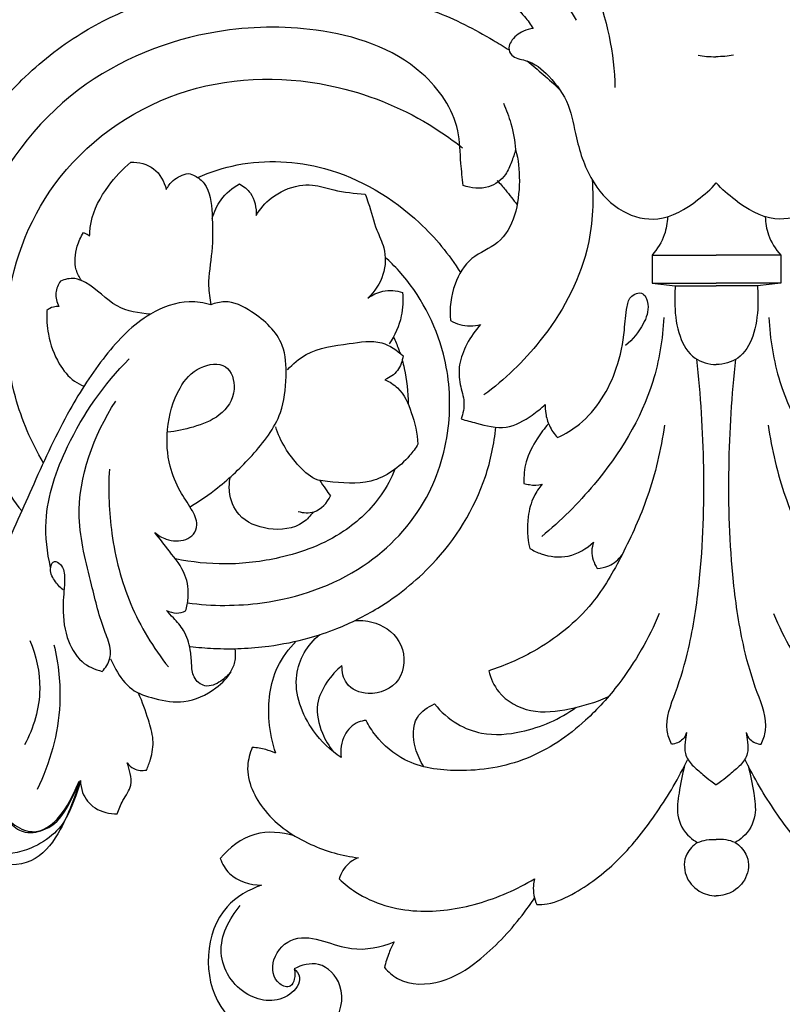
# Model space of a CAD drawing. Units: millimetres. Extents: x -1664 to -90, y -797 to 829.
# Drawn here: x -1518 to -1439, y 122 to 225 of the extents above; entities that cross this region are included whole.
import ezdxf

# ---------------------------------------------------------------- set-up
doc = ezdxf.new("R2010")
doc.units = ezdxf.units.MM
doc.header["$MEASUREMENT"] = 0
doc.layers.add('кривые', color=7, linetype='Continuous', true_color=0xffffff)

msp = doc.modelspace()

# ---------------------------------------------------------------- linework, layer by layer
at = {"layer": 'кривые'}
for p, q in [((-1452.26, 200.78), (-1445.54, 200.78)), ((-1452.26, 200.78), (-1452.26, 197.83)), ((-1438.81, 200.78), (-1445.54, 200.78)), ((-1438.81, 200.78), (-1438.81, 197.83)), ((-1452.26, 197.83), (-1445.54, 197.83)), ((-1452.26, 197.83), (-1449.83, 197.54)), ((-1438.81, 197.83), (-1445.54, 197.83)), ((-1438.81, 197.83), (-1441.24, 197.54)), ((-1449.83, 197.54), (-1445.54, 197.54)), ((-1441.24, 197.54), (-1445.54, 197.54))]:
    msp.add_line(p, q, dxfattribs=at)
for points, knots in [([(-1460.15, 225.33), (-1461.22, 227.19), (-1463.86, 230.94), (-1467.39, 235.32), (-1470.79, 237.43), (-1472.28, 239.04), (-1472.2, 241.47), (-1469.07, 242.16), (-1465.06, 239.44), (-1460.02, 233.57), (-1456.81, 225.63), (-1456.18, 220.08), (-1456.13, 218.28)], [0, 0, 0, 0, 6.436724, 13.80825, 16.497702, 18.466196, 20.117516, 22.71417, 25.984043, 34.380307, 45.62973, 51.045147, 51.045147, 51.045147, 51.045147]), ([(-1480.74, 233.04), (-1479.99, 232.73), (-1478.44, 232.06), (-1476.6, 229.67), (-1473, 229.87), (-1469.06, 228.81), (-1466.2, 226.63), (-1464.94, 224.89), (-1464.67, 224.45)], [0, 0, 0, 0, 2.425307, 4.984834, 8.42622, 12.354561, 17.229857, 18.778252, 18.778252, 18.778252, 18.778252]), ([(-1520.08, 216.99), (-1519.45, 217.71), (-1517, 220.32), (-1510.52, 225.45), (-1499.6, 229.42), (-1488.76, 229.29), (-1482.72, 228.44), (-1480.69, 228.03)], [0, 0, 0, 0, 2.879388, 10.733676, 24.595195, 36.695944, 42.901129, 42.901129, 42.901129, 42.901129]), ([(-1480.14, 227.89), (-1479.77, 227.78), (-1478.05, 227.26), (-1474.13, 226.11), (-1470.23, 224.1), (-1467.74, 222.58), (-1467.2, 222.22)], [0, 0, 0, 0, 1.132377, 5.411667, 12.23061, 14.181538, 14.181538, 14.181538, 14.181538]), ([(-1471.99, 208.05), (-1472.07, 208.82), (-1472.32, 210.72), (-1472.33, 215.05), (-1476.98, 221.73), (-1486.83, 224.83), (-1499.54, 224.6), (-1513.45, 219.04), (-1523.08, 206.1), (-1525.39, 192.1), (-1523, 181.43), (-1519.68, 175.99), (-1518.13, 174.02)], [0, 0, 0, 0, 2.323057, 5.764401, 12.833552, 24.784663, 35.093211, 50.822852, 67.799025, 80.9367, 92.287636, 99.822454, 99.822454, 99.822454, 99.822454]), ([(-1464.67, 224.45), (-1465.02, 224.42), (-1465.93, 224.19), (-1466.87, 223.43), (-1467.33, 222.41), (-1466.87, 221.35), (-1464.92, 221.18), (-1462.78, 219.43), (-1460.78, 216.58), (-1460.17, 212.51), (-1458.75, 208.41), (-1455.67, 205.11), (-1451.27, 204.04), (-1447.93, 206.07), (-1446.12, 207.66), (-1445.54, 208.31)], [0, 0, 0, 0, 1.064516, 2.760109, 3.438813, 4.260383, 5.758113, 8.732532, 12.365348, 15.901083, 20.951192, 25.194906, 28.907199, 33.521973, 36.16631, 36.16631, 36.16631, 36.16631]), ([(-1426.4, 224.45), (-1426.05, 224.42), (-1425.14, 224.19), (-1424.2, 223.43), (-1423.74, 222.41), (-1424.2, 221.35), (-1426.15, 221.18), (-1428.29, 219.43), (-1430.29, 216.58), (-1430.9, 212.51), (-1432.32, 208.41), (-1435.4, 205.11), (-1439.8, 204.04), (-1443.14, 206.07), (-1444.95, 207.66), (-1445.54, 208.31)], [0, 0, 0, 0, 1.064516, 2.760109, 3.438813, 4.260383, 5.758113, 8.732532, 12.365348, 15.901083, 20.951192, 25.194906, 28.907199, 33.521973, 36.16631, 36.16631, 36.16631, 36.16631]), ([(-1447.45, 221.66), (-1447.15, 221.61), (-1446.54, 221.54), (-1445.92, 221.51), (-1445.6, 221.51)], [0, 0, 0, 0, 0.883358, 1.852382, 1.852382, 1.852382, 1.852382]), ([(-1443.76, 221.66), (-1444.05, 221.61), (-1444.66, 221.54), (-1445.28, 221.51), (-1445.6, 221.51)], [0, 0, 0, 0, 0.883358, 1.852382, 1.852382, 1.852382, 1.852382]), ([(-1465.31, 221.07), (-1464.74, 220.61), (-1463.58, 219.64), (-1462.46, 218.61), (-1461.89, 218.06)], [0, 0, 0, 0, 2.197032, 4.557187, 4.557187, 4.557187, 4.557187]), ([(-1515.87, 179.06), (-1517.14, 181.21), (-1519.43, 186.54), (-1520.32, 197.25), (-1514.99, 210.34), (-1501.34, 219.47), (-1486.39, 219.54), (-1476.94, 215.54), (-1473, 212.73), (-1472.08, 211.99)], [0, 0, 0, 0, 7.483336, 17.160773, 31.554652, 47.624586, 63.38852, 74.321314, 77.883018, 77.883018, 77.883018, 77.883018]), ([(-1467.78, 216.65), (-1467.47, 215.96), (-1466.9, 214.38), (-1466.59, 212.73), (-1466.51, 211.81)], [0, 0, 0, 0, 2.260776, 5.024525, 5.024525, 5.024525, 5.024525]), ([(-1466.51, 211.81), (-1466.23, 210.74), (-1465.88, 207.45), (-1466.94, 202.26), (-1471.33, 200.68), (-1473.16, 197.6), (-1473.45, 195.2), (-1473.31, 193.92)], [0, 0, 0, 0, 3.31559, 10.134535, 13.291471, 16.475504, 20.332184, 20.332184, 20.332184, 20.332184]), ([(-1466.51, 211.81), (-1466.63, 211.36), (-1466.94, 210.48), (-1467.59, 208.93), (-1469.4, 207.55), (-1471.16, 207.74), (-1471.99, 208.05)], [0, 0, 0, 0, 1.384086, 2.819161, 5.001843, 7.656331, 7.656331, 7.656331, 7.656331]), ([(-1511.03, 202.76), (-1511.02, 203.24), (-1510.86, 205.12), (-1509.34, 207.88), (-1507.6, 209.76), (-1506.71, 210.49)], [0, 0, 0, 0, 1.42494, 5.635272, 9.081349, 9.081349, 9.081349, 9.081349]), ([(-1506.71, 210.49), (-1505.89, 210.49), (-1504.09, 210.1), (-1503.24, 208.45), (-1503.03, 207.64)], [0, 0, 0, 0, 2.460396, 4.994298, 4.994298, 4.994298, 4.994298]), ([(-1499.74, 208.89), (-1498.42, 209.47), (-1494.12, 210.86), (-1485.49, 210.44), (-1477.36, 205.57), (-1473.47, 200.85), (-1472.28, 198.96)], [0, 0, 0, 0, 4.334948, 13.459848, 24.915476, 31.626957, 31.626957, 31.626957, 31.626957]), ([(-1503.03, 207.64), (-1502.84, 207.98), (-1502.24, 208.78), (-1501.29, 209.2), (-1500.72, 209.32)], [0, 0, 0, 0, 1.177245, 2.931423, 2.931423, 2.931423, 2.931423]), ([(-1500.72, 209.32), (-1500.48, 209.26), (-1499.86, 209.03), (-1498.44, 207.86), (-1498.19, 204.79), (-1498.12, 201.27), (-1498.76, 198.08), (-1498.48, 196.23), (-1498.35, 195.57)], [0, 0, 0, 0, 0.746417, 1.981305, 5.259651, 9.232696, 12.812955, 14.812636, 14.812636, 14.812636, 14.812636]), ([(-1498.22, 204.58), (-1498.03, 205.28), (-1497.36, 206.75), (-1496.12, 207.8), (-1495.38, 208.22)], [0, 0, 0, 0, 2.166978, 4.7163, 4.7163, 4.7163, 4.7163]), ([(-1495.38, 208.22), (-1494.94, 207.98), (-1493.87, 207.14), (-1493.59, 205.71), (-1493.64, 204.91)], [0, 0, 0, 0, 1.507057, 3.916103, 3.916103, 3.916103, 3.916103]), ([(-1493.64, 204.91), (-1493.22, 205.6), (-1491.97, 207.06), (-1489.74, 208.05), (-1487.43, 208.17), (-1485.2, 207.4), (-1483.34, 207.23), (-1482.23, 207.13)], [0, 0, 0, 0, 2.414285, 5.636088, 6.996105, 9.271207, 12.594852, 12.594852, 12.594852, 12.594852]), ([(-1458.52, 208.66), (-1458.33, 206.2), (-1458.71, 200.05), (-1463.09, 192.14), (-1467.65, 187.74), (-1469.84, 186.14)], [0, 0, 0, 0, 7.396868, 18.075283, 26.227147, 26.227147, 26.227147, 26.227147]), ([(-1468.44, 208.57), (-1468.14, 208.25), (-1467.42, 207.42), (-1466.75, 206.55), (-1466.36, 206.02)], [0, 0, 0, 0, 1.313092, 3.292083, 3.292083, 3.292083, 3.292083]), ([(-1482.23, 207.13), (-1482.12, 206.83), (-1481.66, 205.6), (-1481.23, 203.67), (-1480.04, 201.33), (-1480.12, 198.6), (-1481.25, 196.95), (-1481.95, 196.27)], [0, 0, 0, 0, 0.956522, 3.946603, 5.915596, 8.729939, 11.64611, 11.64611, 11.64611, 11.64611]), ([(-1450.65, 204.77), (-1450.66, 204.14), (-1450.9, 202.67), (-1451.7, 201.39), (-1452.26, 200.78)], [0, 0, 0, 0, 1.894454, 4.377561, 4.377561, 4.377561, 4.377561]), ([(-1440.42, 204.77), (-1440.41, 204.14), (-1440.17, 202.67), (-1439.37, 201.39), (-1438.81, 200.78)], [0, 0, 0, 0, 1.894454, 4.377561, 4.377561, 4.377561, 4.377561]), ([(-1511.9, 198.12), (-1512.13, 198.46), (-1512.69, 199.58), (-1512.51, 201.45), (-1511.96, 202.69), (-1511.68, 203.14)], [0, 0, 0, 0, 1.217305, 3.687975, 5.281387, 5.281387, 5.281387, 5.281387]), ([(-1511.68, 203.14), (-1511.58, 203.1), (-1511.35, 203), (-1511.14, 202.86), (-1511.03, 202.76)], [0, 0, 0, 0, 0.3245524, 0.7564954, 0.7564954, 0.7564954, 0.7564954]), ([(-1500.8, 164.4), (-1498.22, 164.05), (-1491.8, 164.06), (-1482.4, 167.26), (-1475.46, 174.6), (-1473.08, 182.86), (-1473.69, 191.37), (-1476.83, 197.28), (-1479.64, 200.09), (-1480.15, 200.55)], [0, 0, 0, 0, 7.815072, 19.04944, 28.778066, 36.866519, 44.11108, 53.972861, 56.02409, 56.02409, 56.02409, 56.02409]), ([(-1514.08, 198.04), (-1514.33, 197.68), (-1514.72, 196.79), (-1514.47, 195.84), (-1514.25, 195.41)], [0, 0, 0, 0, 1.31497, 2.745216, 2.745216, 2.745216, 2.745216]), ([(-1504.66, 194.61), (-1505.86, 194.68), (-1508.56, 195.11), (-1510.51, 197.56), (-1512.67, 198.46), (-1513.62, 198.25), (-1514.08, 198.04)], [0, 0, 0, 0, 3.602084, 7.705323, 8.903863, 10.42049, 10.42049, 10.42049, 10.42049]), ([(-1481.95, 196.27), (-1481.49, 196.61), (-1480.31, 197.19), (-1478.99, 197.06), (-1478.33, 196.86)], [0, 0, 0, 0, 1.70968, 3.780932, 3.780932, 3.780932, 3.780932]), ([(-1478.33, 196.86), (-1478.26, 196.04), (-1478.34, 194.13), (-1479.13, 192.36), (-1479.73, 191.48)], [0, 0, 0, 0, 2.453338, 5.642288, 5.642288, 5.642288, 5.642288]), ([(-1462.14, 181.68), (-1461.33, 182.06), (-1458.52, 183.75), (-1456.01, 187.94), (-1455.12, 192.4), (-1455.02, 194.96), (-1454.58, 196.56), (-1453.13, 197.09), (-1452.43, 195.27), (-1453.21, 193.3), (-1454.26, 191.92), (-1455.03, 191.33)], [0, 0, 0, 0, 2.694858, 9.701192, 13.757089, 16.254103, 17.448859, 18.510248, 19.843673, 21.958283, 24.862518, 24.862518, 24.862518, 24.862518]), ([(-1449.83, 197.54), (-1449.89, 196.86), (-1449.91, 195.09), (-1449.6, 192.41), (-1448.1, 189.8), (-1446.31, 189.36), (-1445.54, 189.32)], [0, 0, 0, 0, 2.050295, 5.304727, 8.06954, 10.402496, 10.402496, 10.402496, 10.402496]), ([(-1441.24, 197.54), (-1441.18, 196.86), (-1441.16, 195.09), (-1441.47, 192.41), (-1442.97, 189.8), (-1444.76, 189.36), (-1445.54, 189.32)], [0, 0, 0, 0, 2.050295, 5.304727, 8.06954, 10.402496, 10.402496, 10.402496, 10.402496]), ([(-1498.35, 195.57), (-1499.09, 195.78), (-1501.28, 196.11), (-1505.55, 194.56), (-1509.62, 190.25), (-1513.56, 184.13), (-1516.84, 176.97), (-1520.08, 169.6), (-1523.37, 162.31), (-1529.54, 157.27), (-1536.36, 155.44), (-1542.18, 155.5), (-1544.68, 158.18), (-1546.67, 158.82), (-1547.84, 158.6), (-1548.3, 158.44)], [0, 0, 0, 0, 2.306296, 6.53033, 12.959203, 19.738836, 28.35208, 36.517908, 43.962301, 52.09585, 59.2437, 65.343355, 67.858216, 69.876341, 71.327528, 71.327528, 71.327528, 71.327528]), ([(-1500.49, 174.49), (-1499.51, 175.08), (-1497.19, 176.67), (-1493.9, 179.82), (-1490.87, 183.69), (-1490.42, 187.87), (-1490.61, 191.97), (-1493.49, 194.67), (-1496.4, 196.13), (-1497.9, 195.75), (-1498.35, 195.57)], [0, 0, 0, 0, 3.439965, 8.381637, 13.753311, 17.569912, 20.829126, 25.5927, 28.61256, 30.053236, 30.053236, 30.053236, 30.053236]), ([(-1515.5, 194.99), (-1515.55, 194.15), (-1515.41, 192.21), (-1514.5, 189.59), (-1513.03, 187.76), (-1511.98, 187.2), (-1511.64, 187.06)], [0, 0, 0, 0, 2.498239, 5.779852, 8.194138, 9.307607, 9.307607, 9.307607, 9.307607]), ([(-1514.25, 195.41), (-1514.44, 195.42), (-1514.9, 195.36), (-1515.3, 195.15), (-1515.5, 194.99)], [0, 0, 0, 0, 0.575293, 1.344112, 1.344112, 1.344112, 1.344112]), ([(-1473.31, 193.92), (-1473.01, 193.74), (-1472.02, 193.29), (-1470.87, 193.33), (-1470.17, 193.52)], [0, 0, 0, 0, 1.057965, 3.231804, 3.231804, 3.231804, 3.231804]), ([(-1451.03, 194.26), (-1451.15, 191.99), (-1452.17, 185.58), (-1457.05, 177.73), (-1461.79, 172.98), (-1463.79, 171.36)], [0, 0, 0, 0, 6.812087, 19.197546, 26.899724, 26.899724, 26.899724, 26.899724]), ([(-1440.05, 194.26), (-1439.93, 191.99), (-1438.9, 185.58), (-1434.02, 177.73), (-1429.28, 172.98), (-1427.29, 171.36)], [0, 0, 0, 0, 6.812087, 19.197546, 26.899724, 26.899724, 26.899724, 26.899724]), ([(-1470.17, 193.52), (-1470.74, 192.9), (-1471.65, 191.56), (-1472.51, 189.39), (-1472.41, 187.27), (-1471.75, 185.45), (-1472.01, 184.2), (-1472.2, 183.64)], [0, 0, 0, 0, 2.529886, 4.809032, 6.865828, 8.74713, 10.518389, 10.518389, 10.518389, 10.518389]), ([(-1490.36, 188.77), (-1489.79, 189.39), (-1487.93, 191.03), (-1484.33, 191.4), (-1480.69, 192.04), (-1478.91, 190.83), (-1478.28, 190.23)], [0, 0, 0, 0, 2.528509, 7.162421, 10.57872, 13.174318, 13.174318, 13.174318, 13.174318]), ([(-1479.27, 192.22), (-1479.09, 191.82), (-1478.85, 191.25), (-1478.65, 190.67), (-1478.59, 190.51)], [0, 0, 0, 0, 1.347137, 1.840927, 1.840927, 1.840927, 1.840927]), ([(-1515.11, 168.1), (-1515.48, 169.68), (-1515.99, 174.07), (-1513.26, 181.89), (-1509.55, 187.29), (-1506.89, 189.91)], [0, 0, 0, 0, 4.847804, 12.9837, 24.183553, 24.183553, 24.183553, 24.183553]), ([(-1504.23, 171.75), (-1503.88, 171.45), (-1502.87, 170.88), (-1501.28, 170.77), (-1500.09, 171.53), (-1499.65, 172.82), (-1500.46, 174.39), (-1501.74, 176.2), (-1502.88, 178.99), (-1503.09, 182.76), (-1502.08, 186.57), (-1499.84, 189.2), (-1496.49, 189.7), (-1495.5, 186.4), (-1497.28, 183.79), (-1500.12, 182.76), (-1501.99, 182.33), (-1502.89, 182.24)], [0, 0, 0, 0, 1.388035, 3.422419, 4.401458, 5.418129, 7.171076, 9.372573, 12.184172, 16.024101, 20.555671, 23.58601, 26.181104, 28.68903, 31.802326, 34.815498, 37.544963, 37.544963, 37.544963, 37.544963]), ([(-1478.28, 190.23), (-1478.35, 189.69), (-1478.72, 188.6), (-1479.67, 187.95), (-1480.17, 187.74)], [0, 0, 0, 0, 1.63765, 3.256092, 3.256092, 3.256092, 3.256092]), ([(-1478.37, 189.77), (-1478.29, 189.49), (-1477.91, 188), (-1477.75, 186.44), (-1477.75, 185.19)], [0, 0, 0, 0, 0.871528, 4.629858, 4.629858, 4.629858, 4.629858]), ([(-1450.21, 149.61), (-1450.43, 150.07), (-1451.07, 151.88), (-1449.62, 155.29), (-1448.16, 160.3), (-1446.98, 168.23), (-1446.68, 178.36), (-1447.15, 186.13), (-1447.58, 189.89)], [0, 0, 0, 0, 1.525296, 5.579414, 10.350985, 17.446581, 29.423612, 40.761483, 40.761483, 40.761483, 40.761483]), ([(-1440.86, 149.61), (-1440.64, 150.07), (-1440, 151.88), (-1441.45, 155.29), (-1442.91, 160.3), (-1444.09, 168.23), (-1444.39, 178.36), (-1443.92, 186.13), (-1443.49, 189.89)], [0, 0, 0, 0, 1.525296, 5.579414, 10.350985, 17.446581, 29.423612, 40.761483, 40.761483, 40.761483, 40.761483]), ([(-1480.17, 187.74), (-1479.69, 187.52), (-1478.37, 186.71), (-1477.27, 184.18), (-1476.78, 182.13), (-1476.72, 181)], [0, 0, 0, 0, 1.577919, 4.507604, 7.897554, 7.897554, 7.897554, 7.897554]), ([(-1509.72, 157.24), (-1509.54, 157.42), (-1509.04, 158.05), (-1508.66, 159.56), (-1509.89, 162.31), (-1510.94, 166.92), (-1513.17, 175.13), (-1510.61, 181.93), (-1508.31, 185.5)], [0, 0, 0, 0, 0.778605, 2.371353, 4.355026, 9.543753, 16.7185, 29.44155, 29.44155, 29.44155, 29.44155]), ([(-1472.2, 183.64), (-1471.68, 183.47), (-1470.15, 183.08), (-1467.5, 182.37), (-1465.07, 183.78), (-1463.84, 184.74), (-1463.41, 185.15)], [0, 0, 0, 0, 1.64545, 4.790011, 7.781827, 9.545664, 9.545664, 9.545664, 9.545664]), ([(-1463.41, 185.15), (-1463.43, 184.84), (-1463.39, 184.08), (-1463.03, 182.85), (-1462.48, 182.05), (-1462.14, 181.68)], [0, 0, 0, 0, 0.946272, 2.276973, 3.79078, 3.79078, 3.79078, 3.79078]), ([(-1500.52, 159.84), (-1499.72, 159.75), (-1496.98, 159.52), (-1492.79, 159.69), (-1488.48, 160.56), (-1484.64, 161.85), (-1480.11, 164.12), (-1474.11, 168.91), (-1469.84, 175.75), (-1468.76, 181.03), (-1468.58, 182.78)], [0, 0, 0, 0, 2.437703, 8.222147, 12.522347, 15.575847, 20.357137, 27.643201, 38.404478, 43.669083, 43.669083, 43.669083, 43.669083]), ([(-1476.72, 181), (-1476.98, 180.58), (-1478.21, 178.88), (-1481.43, 176.58), (-1484.98, 176.98), (-1487.65, 177.24), (-1489.81, 179.21), (-1491.12, 181.29), (-1491.58, 182.82)], [0, 0, 0, 0, 1.475937, 6.321479, 10.863764, 11.837301, 14.286409, 19.098934, 19.098934, 19.098934, 19.098934]), ([(-1450.96, 182.99), (-1451.32, 180.44), (-1452.41, 175.75), (-1455.21, 169.6), (-1458.59, 163.59), (-1463.71, 159.56), (-1467.72, 157.81), (-1469.33, 157.3)], [0, 0, 0, 0, 7.725722, 14.31822, 20.253929, 28.233445, 33.2978, 33.2978, 33.2978, 33.2978]), ([(-1463.08, 183.14), (-1463.51, 182.65), (-1464.42, 181.4), (-1465.53, 179.34), (-1465.68, 177.65), (-1465.64, 176.89)], [0, 0, 0, 0, 1.957313, 4.630958, 6.911451, 6.911451, 6.911451, 6.911451]), ([(-1440.11, 182.99), (-1439.75, 180.44), (-1438.66, 175.75), (-1435.87, 169.6), (-1432.48, 163.59), (-1427.36, 159.56), (-1423.35, 157.81), (-1421.74, 157.3)], [0, 0, 0, 0, 7.725722, 14.31822, 20.253929, 28.233445, 33.2978, 33.2978, 33.2978, 33.2978]), ([(-1508.97, 178.37), (-1509.11, 176.13), (-1508.91, 171.32), (-1507.08, 164.12), (-1504.39, 159.7), (-1502.8, 157.7)], [0, 0, 0, 0, 6.724722, 14.358988, 22.017339, 22.017339, 22.017339, 22.017339]), ([(-1479.12, 178.38), (-1479.5, 177.44), (-1480.85, 174.91), (-1484.76, 171.19), (-1490.64, 169), (-1496.69, 168.27), (-1500.35, 168.65), (-1502.07, 169)], [0, 0, 0, 0, 3.051662, 8.518976, 15.764818, 21.452832, 26.711827, 26.711827, 26.711827, 26.711827]), ([(-1487.68, 173.9), (-1487.96, 173.49), (-1489.17, 172.19), (-1492.29, 171.84), (-1495.54, 173.13), (-1496.5, 175.65), (-1496.44, 177), (-1496.35, 177.46)], [0, 0, 0, 0, 1.482906, 5.161506, 8.577001, 11.185687, 12.60307, 12.60307, 12.60307, 12.60307]), ([(-1486.99, 177.21), (-1486.79, 176.91), (-1486.42, 176.37), (-1486.04, 175.83), (-1485.86, 175.59)], [0, 0, 0, 0, 1.085742, 1.977874, 1.977874, 1.977874, 1.977874]), ([(-1465.64, 176.89), (-1465.46, 176.84), (-1464.83, 176.69), (-1464.18, 176.71), (-1463.75, 176.8)], [0, 0, 0, 0, 0.589357, 1.908329, 1.908329, 1.908329, 1.908329]), ([(-1463.75, 176.8), (-1464.08, 176.42), (-1464.79, 175.37), (-1465.38, 173.05), (-1465.29, 171.17), (-1465.04, 170.1)], [0, 0, 0, 0, 1.515001, 3.751121, 7.037602, 7.037602, 7.037602, 7.037602]), ([(-1489.23, 173.96), (-1488.7, 173.81), (-1487.24, 173.68), (-1486.22, 174.87), (-1485.86, 175.59)], [0, 0, 0, 0, 1.646322, 4.041951, 4.041951, 4.041951, 4.041951]), ([(-1501, 163.56), (-1500.87, 163.99), (-1500.62, 165.24), (-1500.9, 167.59), (-1502.62, 169.67), (-1503.69, 171.12), (-1504.23, 171.75)], [0, 0, 0, 0, 1.369178, 3.804007, 6.783673, 9.255528, 9.255528, 9.255528, 9.255528]), ([(-1465.04, 170.1), (-1464.66, 169.87), (-1463.41, 169.27), (-1460.89, 168.99), (-1459.1, 170.06), (-1458.36, 170.76)], [0, 0, 0, 0, 1.335423, 4.158083, 7.189948, 7.189948, 7.189948, 7.189948]), ([(-1458.36, 170.76), (-1458.47, 170.46), (-1458.69, 169.51), (-1458.33, 168.53), (-1457.98, 168.01)], [0, 0, 0, 0, 0.959033, 2.857185, 2.857185, 2.857185, 2.857185]), ([(-1457.98, 168.01), (-1457.57, 168.03), (-1456.55, 168.23), (-1455.74, 168.94), (-1455.39, 169.43)], [0, 0, 0, 0, 1.221665, 3.03648, 3.03648, 3.03648, 3.03648]), ([(-1513.79, 165.75), (-1514.15, 166.02), (-1514.75, 166.74), (-1515.32, 167.82), (-1514.79, 168.96), (-1513.71, 168.24), (-1513.59, 166.56), (-1513.92, 164.03), (-1513.65, 160.95), (-1512.18, 158.18), (-1510.48, 157.42), (-1509.72, 157.24)], [0, 0, 0, 0, 1.368475, 2.78547, 3.507664, 4.20954, 5.765857, 8.359648, 11.939967, 14.903903, 17.232849, 17.232849, 17.232849, 17.232849]), ([(-1496.27, 157.2), (-1496.56, 156.81), (-1497.33, 156.12), (-1498.93, 155.38), (-1500.32, 156.58), (-1500.36, 158.07), (-1500.5, 159.72), (-1501.01, 161.47), (-1502.15, 162.67), (-1502.76, 163.36), (-1503, 163.62)], [0, 0, 0, 0, 1.441765, 3.159629, 4.623828, 6.047438, 7.496752, 9.630319, 11.32661, 12.393397, 12.393397, 12.393397, 12.393397]), ([(-1503, 163.62), (-1502.68, 163.45), (-1501.99, 163.23), (-1501.3, 163.42), (-1501, 163.56)], [0, 0, 0, 0, 1.081465, 2.06216, 2.06216, 2.06216, 2.06216]), ([(-1451.51, 163.28), (-1452.59, 160.67), (-1454.9, 156.68), (-1459.56, 151.46), (-1465.18, 147.63), (-1471.98, 146.53), (-1477.78, 147.34), (-1480.81, 149.91), (-1481.86, 151.56), (-1482.14, 152.11)], [0, 0, 0, 0, 8.464725, 13.626557, 20.957765, 28.304773, 33.905204, 37.883982, 39.747471, 39.747471, 39.747471, 39.747471]), ([(-1439.56, 163.28), (-1438.48, 160.67), (-1436.17, 156.68), (-1431.52, 151.46), (-1425.89, 147.63), (-1419.09, 146.53), (-1413.29, 147.34), (-1410.26, 149.91), (-1409.21, 151.56), (-1408.93, 152.11)], [0, 0, 0, 0, 8.464725, 13.626557, 20.957765, 28.304773, 33.905204, 37.883982, 39.747471, 39.747471, 39.747471, 39.747471]), ([(-1483.34, 162.54), (-1482.59, 162.6), (-1480.63, 162.4), (-1477.95, 160.24), (-1478.14, 155.99), (-1481.58, 154.47), (-1484.36, 155.62), (-1484.67, 157.21), (-1484.66, 157.85)], [18.767595, 18.767595, 18.767595, 18.767595, 20.940711, 24.433873, 28.031312, 31.50285, 33.994751, 35.898158, 35.898158, 35.898158, 35.898158]), ([(-1484.75, 148.22), (-1485.87, 148.96), (-1488.32, 151.32), (-1490.29, 156.53), (-1488.3, 160.02), (-1486.97, 161.08)], [0, 0, 0, 0, 4.020052, 10.110822, 14.977153, 14.977153, 14.977153, 14.977153]), ([(-1517.29, 160.47), (-1516.62, 158.88), (-1515.76, 155.1), (-1516.88, 151.33), (-1517.84, 149.55)], [0, 0, 0, 0, 5.156217, 11.241066, 11.241066, 11.241066, 11.241066]), ([(-1514.76, 160.03), (-1514.29, 158.01), (-1513.73, 152.8), (-1515.16, 147.65), (-1516.52, 144.88)], [0, 0, 0, 0, 6.231611, 15.484356, 15.484356, 15.484356, 15.484356]), ([(-1508.85, 158.55), (-1508.69, 158.17), (-1508.11, 157.02), (-1506.8, 155.17), (-1504.08, 154.3), (-1500.97, 153.75), (-1498.05, 155.14), (-1496.27, 156.92), (-1495.74, 158.47), (-1495.77, 159.26), (-1495.84, 159.61)], [0, 0, 0, 0, 1.258176, 3.88261, 6.473615, 9.552947, 13.166757, 15.647539, 16.902521, 17.975403, 17.975403, 17.975403, 17.975403]), ([(-1491.58, 148.68), (-1491.94, 149.75), (-1492.55, 152.74), (-1492.09, 157.11), (-1490.23, 159.6), (-1489.45, 160.4)], [0, 0, 0, 0, 3.378042, 9.138935, 12.473734, 12.473734, 12.473734, 12.473734]), ([(-1484.66, 157.85), (-1485.27, 157.35), (-1486.34, 156.14), (-1487.55, 153.67), (-1486.93, 150.96), (-1486.03, 149.4), (-1485.55, 148.81)], [0, 0, 0, 0, 2.354612, 4.825081, 7.896668, 10.192523, 10.192523, 10.192523, 10.192523]), ([(-1469.33, 157.3), (-1469.13, 156.52), (-1468.25, 154.51), (-1464.9, 152.71), (-1460.8, 153.23), (-1458.16, 153.99), (-1456.89, 154.58)], [0, 0, 0, 0, 2.432325, 6.316903, 10.36232, 14.547086, 14.547086, 14.547086, 14.547086]), ([(-1505.1, 146.92), (-1504.93, 147.28), (-1504.54, 148.31), (-1504.26, 150.14), (-1504.98, 152.45), (-1505.51, 154.05), (-1505.92, 154.96)], [0, 0, 0, 0, 1.197563, 3.277828, 5.391312, 8.363307, 8.363307, 8.363307, 8.363307]), ([(-1476.09, 147.26), (-1476.49, 147.85), (-1477.22, 149.46), (-1477.39, 152.4), (-1475.68, 153.54), (-1474.98, 153.83)], [0, 0, 0, 0, 2.126709, 5.366706, 7.644462, 7.644462, 7.644462, 7.644462]), ([(-1474.98, 153.83), (-1474.32, 153), (-1472.82, 151.67), (-1469.63, 150.45), (-1465.15, 150.82), (-1461.88, 152.25), (-1460.19, 153.48)], [0, 0, 0, 0, 3.174042, 5.875431, 10.012096, 16.287545, 16.287545, 16.287545, 16.287545]), ([(-1482.14, 152.11), (-1482.42, 152.09), (-1483.35, 151.89), (-1484.67, 150.54), (-1484.86, 149.01), (-1484.75, 148.22)], [0, 0, 0, 0, 0.837624, 2.800339, 5.178431, 5.178431, 5.178431, 5.178431]), ([(-1448.64, 150.86), (-1448.72, 150.6), (-1449.06, 149.94), (-1449.79, 149.66), (-1450.21, 149.61)], [0, 0, 0, 0, 0.822734, 2.109311, 2.109311, 2.109311, 2.109311]), ([(-1448.64, 150.86), (-1448.72, 150.53), (-1448.8, 149.79), (-1448.9, 148.54), (-1448.07, 147.36), (-1447.03, 146.57), (-1446.21, 145.84), (-1445.73, 145.5), (-1445.54, 145.36)], [0, 0, 0, 0, 1.028178, 2.233865, 3.624977, 5.110948, 6.187562, 6.890905, 6.890905, 6.890905, 6.890905]), ([(-1442.43, 150.86), (-1442.35, 150.53), (-1442.27, 149.79), (-1442.17, 148.54), (-1443, 147.36), (-1444.04, 146.57), (-1444.86, 145.84), (-1445.34, 145.5), (-1445.54, 145.36)], [0, 0, 0, 0, 1.028178, 2.233865, 3.624977, 5.110948, 6.187562, 6.890905, 6.890905, 6.890905, 6.890905]), ([(-1442.43, 150.86), (-1442.35, 150.6), (-1442.01, 149.94), (-1441.28, 149.66), (-1440.86, 149.61)], [0, 0, 0, 0, 0.822734, 2.109311, 2.109311, 2.109311, 2.109311]), ([(-1494.03, 149.28), (-1494.29, 148.68), (-1494.93, 146.36), (-1492.83, 142.04), (-1488.27, 138.99), (-1484.64, 137.94), (-1482.92, 137.75)], [0, 0, 0, 0, 1.967649, 7.000126, 12.94677, 18.133514, 18.133514, 18.133514, 18.133514]), ([(-1491.58, 148.68), (-1491.92, 148.83), (-1492.72, 149.12), (-1493.56, 149.25), (-1494.03, 149.28)], [0, 0, 0, 0, 1.109737, 2.539442, 2.539442, 2.539442, 2.539442]), ([(-1508.14, 142.35), (-1507.96, 142.82), (-1507.61, 143.86), (-1506.56, 145.11), (-1506.77, 146.56), (-1506.96, 147.31), (-1507.1, 147.67)], [0, 0, 0, 0, 1.505337, 3.31858, 4.531407, 5.676653, 5.676653, 5.676653, 5.676653]), ([(-1507.1, 147.67), (-1506.92, 147.42), (-1506.35, 146.89), (-1505.53, 146.84), (-1505.1, 146.92)], [0, 0, 0, 0, 0.90946, 2.229194, 2.229194, 2.229194, 2.229194]), ([(-1464.29, 132.85), (-1463.94, 132.85), (-1462.52, 132.94), (-1459.42, 134.44), (-1455.4, 137.6), (-1451.61, 142.48), (-1449.47, 146.09), (-1448.55, 147.98)], [0, 0, 0, 0, 1.072433, 4.230289, 10.056916, 16.329421, 22.630759, 22.630759, 22.630759, 22.630759]), ([(-1448.85, 147.38), (-1449.12, 146.45), (-1449.41, 144.73), (-1449.82, 142.09), (-1448.79, 140.19), (-1447.79, 139.5), (-1447.5, 139.34)], [0, 0, 0, 0, 2.921515, 5.244358, 7.842156, 8.846364, 8.846364, 8.846364, 8.846364]), ([(-1442.22, 147.38), (-1441.95, 146.45), (-1441.66, 144.73), (-1441.25, 142.09), (-1442.28, 140.19), (-1443.28, 139.5), (-1443.57, 139.34)], [0, 0, 0, 0, 2.921515, 5.244358, 7.842156, 8.846364, 8.846364, 8.846364, 8.846364]), ([(-1426.78, 132.85), (-1427.14, 132.85), (-1428.56, 132.94), (-1431.65, 134.44), (-1435.67, 137.6), (-1439.46, 142.48), (-1441.6, 146.09), (-1442.52, 147.98)], [0, 0, 0, 0, 1.072433, 4.230289, 10.056916, 16.329421, 22.630759, 22.630759, 22.630759, 22.630759]), ([(-1511.99, 145.84), (-1512.06, 145.85), (-1513.4, 142.45), (-1515.17, 140.74), (-1517.66, 140.14), (-1519.38, 141.19), (-1519.92, 142.62), (-1520.53, 144.04), (-1522.34, 145.27), (-1525.46, 143.23), (-1523.87, 139.53), (-1520.71, 137.85), (-1517.38, 138.42), (-1514.54, 140.25), (-1513.05, 142.37), (-1511.93, 145.83), (-1511.99, 145.84)], [0, 0, 0, 0, 3.2651, 6.339373, 8.491403, 10.197319, 11.877683, 12.966078, 14.84218, 17.574829, 21.394511, 24.184545, 27.997406, 30.91744, 33.771307, 37.125609, 37.125609, 37.125609, 37.125609]), ([(-1511.99, 145.84), (-1512.23, 145.1), (-1512.86, 143.35), (-1514.1, 140.45), (-1516.44, 137.14), (-1520.75, 136.67), (-1524, 139.05), (-1523.34, 141.85), (-1521.6, 142.91), (-1520.02, 142.18), (-1518.84, 141), (-1516.57, 140.05), (-1513.99, 141.9), (-1512.89, 144.04), (-1512.27, 145.45), (-1512.14, 145.77)], [0, 0, 0, 0, 2.332498, 5.562559, 9.570112, 13.694946, 17.385111, 19.390388, 21.363867, 22.523764, 24.295742, 26.469488, 29.162409, 32.720693, 33.762794, 33.762794, 33.762794, 33.762794]), ([(-1511.99, 145.84), (-1511.99, 145.42), (-1511.8, 144.29), (-1510.52, 142.68), (-1508.94, 142.33), (-1508.14, 142.35)], [0, 0, 0, 0, 1.275955, 3.34873, 5.759599, 5.759599, 5.759599, 5.759599]), ([(-1489.64, 140.05), (-1490.96, 140.44), (-1494.01, 140.69), (-1496.45, 138.8), (-1497.39, 137.67)], [0, 0, 0, 0, 4.114006, 8.539347, 8.539347, 8.539347, 8.539347]), ([(-1447.5, 139.34), (-1447.96, 139.04), (-1448.95, 138.08), (-1448.97, 135.82), (-1447.51, 134.14), (-1446.16, 133.78), (-1445.54, 133.76)], [0, 0, 0, 0, 1.655979, 3.8741, 6.019695, 7.880976, 7.880976, 7.880976, 7.880976]), ([(-1447.5, 139.34), (-1447.19, 139.47), (-1446.55, 139.65), (-1445.87, 139.68), (-1445.54, 139.66)], [0, 0, 0, 0, 0.983932, 2.001354, 2.001354, 2.001354, 2.001354]), ([(-1443.57, 139.34), (-1443.88, 139.47), (-1444.52, 139.65), (-1445.2, 139.68), (-1445.54, 139.66)], [0, 0, 0, 0, 0.983932, 2.001354, 2.001354, 2.001354, 2.001354]), ([(-1443.57, 139.34), (-1443.11, 139.04), (-1442.12, 138.08), (-1442.1, 135.82), (-1443.56, 134.14), (-1444.92, 133.78), (-1445.54, 133.76)], [0, 0, 0, 0, 1.655979, 3.8741, 6.019695, 7.880976, 7.880976, 7.880976, 7.880976]), ([(-1497.39, 137.67), (-1497.17, 137.1), (-1496.24, 135.47), (-1494.26, 134.9), (-1493.07, 134.89)], [0, 0, 0, 0, 1.828459, 5.394347, 5.394347, 5.394347, 5.394347]), ([(-1482.92, 137.75), (-1483.3, 137.61), (-1484.23, 137.1), (-1484.78, 136.14), (-1484.95, 135.53)], [0, 0, 0, 0, 1.191645, 3.098649, 3.098649, 3.098649, 3.098649]), ([(-1493.07, 134.89), (-1494.4, 134.4), (-1498.92, 131.94), (-1499.5, 121.47), (-1491.22, 117.72), (-1485.22, 119.58), (-1484.1, 124.21), (-1486.8, 127.1), (-1488.89, 126.53), (-1489.65, 126.14)], [0, 0, 0, 0, 4.26445, 14.713863, 22.961802, 27.534798, 31.687103, 34.844773, 37.412441, 37.412441, 37.412441, 37.412441]), ([(-1484.95, 135.53), (-1484.42, 135.02), (-1482.09, 133.16), (-1476.91, 131.71), (-1470.37, 132.71), (-1466.38, 134.43), (-1464.54, 135.56)], [0, 0, 0, 0, 2.206296, 8.895275, 15.302811, 21.777707, 21.777707, 21.777707, 21.777707]), ([(-1464.54, 135.56), (-1464.6, 135.32), (-1464.76, 134.41), (-1464.57, 133.46), (-1464.29, 132.85)], [0, 0, 0, 0, 0.754353, 2.757936, 2.757936, 2.757936, 2.757936]), ([(-1480.21, 126.26), (-1479.82, 125.82), (-1478.19, 124.38), (-1474.14, 124.43), (-1469.74, 127.27), (-1466.67, 130.52), (-1464.95, 132.92), (-1464.54, 133.54)], [0, 0, 0, 0, 1.766728, 6.330635, 10.708243, 17.346343, 19.577373, 19.577373, 19.577373, 19.577373]), ([(-1489.65, 126.14), (-1489.4, 125.9), (-1488.71, 124.96), (-1490.62, 122.44), (-1495.17, 122.89), (-1498.29, 127.83), (-1496.45, 131.39), (-1495.3, 132.74)], [0, 0, 0, 0, 1.029348, 3.092512, 7.463625, 12.634035, 17.95037, 17.95037, 17.95037, 17.95037]), ([(-1489.65, 126.14), (-1489.55, 125.79), (-1489.55, 125.16), (-1490.01, 124.05), (-1491.89, 124.67), (-1492.17, 127.43), (-1489.75, 129.77), (-1486.53, 129.11), (-1483.25, 127.84), (-1480.59, 128.4), (-1479.19, 128.96)], [0, 0, 0, 0, 1.083486, 1.923821, 3.038605, 5.638008, 8.66945, 11.719682, 14.769614, 19.284666, 19.284666, 19.284666, 19.284666]), ([(-1479.19, 128.96), (-1479.4, 128.59), (-1479.82, 127.72), (-1480.1, 126.79), (-1480.21, 126.26)], [0, 0, 0, 0, 1.275379, 2.892181, 2.892181, 2.892181, 2.892181])]:
    msp.add_open_spline(points, degree=3, knots=knots, dxfattribs=at)

doc.saveas('drawing.dxf')
